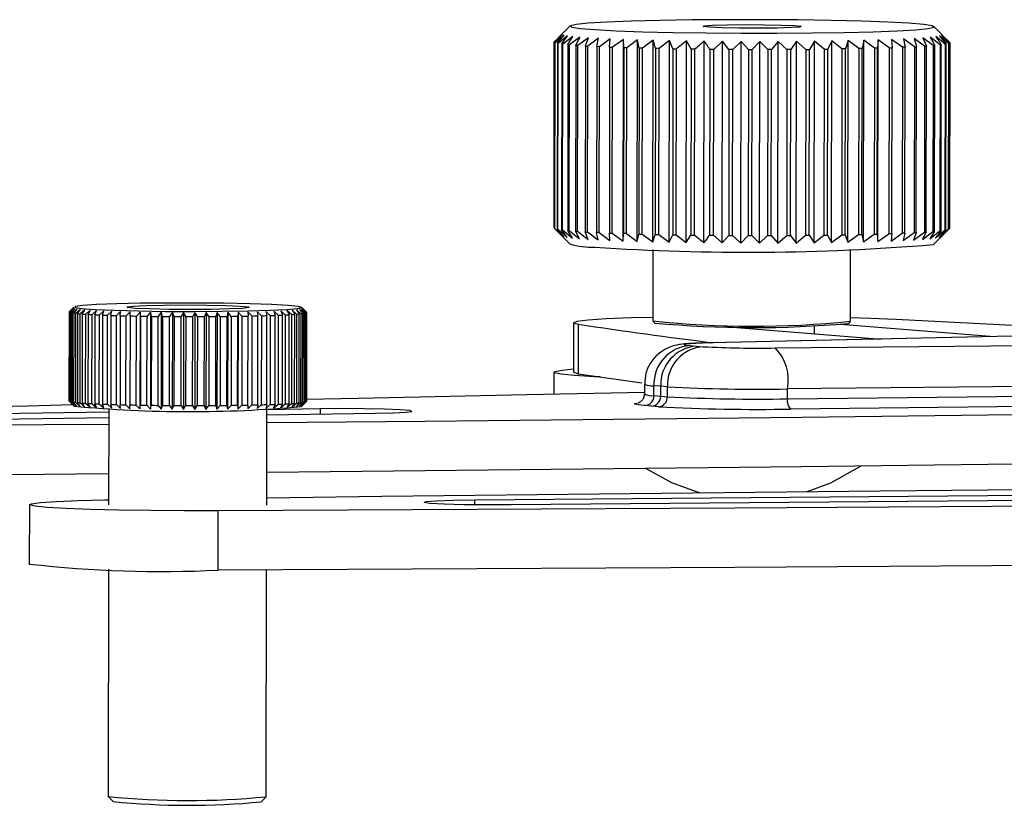
# Model space of a CAD drawing. Extents: x 5 to 292, y 5 to 205.
# Drawn here: x 57 to 63, y 58 to 63 of the extents above; entities that cross this region are included whole.
import ezdxf

# ---------------------------------------------------------------- set-up
doc = ezdxf.new("R2010")
doc.units = 0
doc.layers.get('0').update_dxf_attribs({"linetype": 'CONTINUOUS'})

msp = doc.modelspace()

# ---------------------------------------------------------------- linework, layer by layer
at = {"color": 7, "linetype": 'CONTINUOUS'}
for p, q in [((60.185, 63.3113), (60.1339, 63.2632)), ((60.1379, 63.2595), (60.185, 63.3113)), ((60.1955, 63.3069), (60.1401, 63.2586)), ((60.1536, 63.255), (60.1955, 63.3069)), ((60.2349, 63.3646), (60.1592, 63.2892)), ((62.5869, 63.307), (62.5333, 63.3607)), ((62.6337, 63.2581), (62.582, 63.3064)), ((62.582, 63.3064), (62.628, 63.2544)), ((62.5868, 63.3069), (62.6339, 63.259)), ((60.1319, 62.089), (60.1339, 63.2632)), ((60.1341, 63.2641), (60.1593, 63.2891)), ((60.1379, 63.2595), (60.1359, 62.0853)), ((60.1381, 62.0844), (60.1401, 63.2586)), ((60.1536, 63.255), (60.1516, 62.0808)), ((60.1562, 62.0799), (60.1582, 63.254)), ((60.2174, 63.3026), (60.1582, 63.254)), ((60.1812, 63.2505), (60.1792, 62.0763)), ((60.1812, 63.2505), (60.2174, 63.3026)), ((60.1861, 62.0754), (60.1881, 63.2496)), ((60.2506, 63.2983), (60.1881, 63.2496)), ((60.2203, 63.2461), (60.2183, 62.0719)), ((60.2203, 63.2461), (60.2506, 63.2983)), ((60.2276, 62.071), (60.2296, 63.2452)), ((60.2947, 63.2942), (60.2296, 63.2452)), ((60.2707, 63.2418), (60.2947, 63.2942)), ((60.3493, 63.2902), (60.2821, 63.241)), ((60.3318, 63.2377), (60.3493, 63.2902)), ((60.4139, 63.2864), (60.3453, 63.237)), ((60.403, 63.2339), (60.4139, 63.2864)), ((60.4878, 63.2829), (60.4185, 63.2332)), ((60.4837, 63.2303), (60.4878, 63.2829)), ((60.5703, 63.2796), (60.5009, 63.2296)), ((60.5681, 62.0055), (60.5703, 63.2796)), ((60.573, 63.227), (60.5703, 63.2796)), ((60.6607, 63.2766), (60.5919, 63.2264)), ((60.6585, 62.0025), (60.6607, 63.2766)), ((60.6702, 63.2241), (60.6607, 63.2766)), ((60.758, 63.274), (60.6905, 63.2235)), ((60.7558, 61.9999), (60.758, 63.274)), ((60.7742, 63.2215), (60.758, 63.274)), ((60.8614, 63.2717), (60.7958, 63.221)), ((60.8592, 61.9976), (60.8614, 63.2717)), ((60.8841, 63.2193), (60.8614, 63.2717)), ((60.9698, 63.2698), (60.9067, 63.2189)), ((60.9676, 61.9957), (60.9698, 63.2698)), ((60.9988, 63.2175), (60.9698, 63.2698)), ((61.08, 61.9942), (61.0821, 63.2683)), ((61.1974, 63.2672), (61.1413, 63.2158)), ((61.1953, 61.9931), (61.1974, 63.2672)), ((61.2382, 63.2151), (61.1974, 63.2672)), ((61.3145, 63.2666), (61.2627, 63.215)), ((61.3124, 61.9924), (61.3145, 63.2666)), ((61.3606, 63.2146), (61.3145, 63.2666)), ((61.4323, 63.2663), (61.3852, 63.2145)), ((61.4301, 61.9922), (61.4323, 63.2663)), ((61.4832, 63.2145), (61.4323, 63.2663)), ((61.5496, 63.2665), (61.5077, 63.2146)), ((61.5474, 61.9924), (61.5496, 63.2665)), ((61.6048, 63.2149), (61.5496, 63.2665)), ((61.6653, 63.2671), (61.629, 63.215)), ((61.6631, 61.993), (61.6653, 63.2671)), ((61.7244, 63.2157), (61.6653, 63.2671)), ((61.7783, 63.2682), (61.748, 63.2159)), ((61.7761, 61.9941), (61.7783, 63.2682)), ((61.8406, 63.217), (61.7783, 63.2682)), ((61.8875, 63.2696), (61.8634, 63.2173)), ((61.8853, 61.9955), (61.8875, 63.2696)), ((61.9525, 63.2187), (61.8875, 63.2696)), ((61.9918, 63.2715), (61.9743, 63.2191)), ((61.9896, 61.9974), (61.9918, 63.2715)), ((62.0588, 63.2208), (61.9918, 63.2715)), ((62.0903, 63.2737), (62.0794, 63.2212)), ((62.0881, 61.9996), (62.0903, 63.2737)), ((62.1587, 63.2232), (62.0903, 63.2737)), ((62.182, 63.2763), (62.1779, 63.2238)), ((62.1798, 62.0022), (62.182, 63.2763)), ((62.2511, 63.2261), (62.182, 63.2763)), ((62.3352, 63.2293), (62.266, 63.2793)), ((62.266, 63.2793), (62.2687, 63.2267)), ((62.4101, 63.2328), (62.3415, 63.2825)), ((62.3415, 63.2825), (62.351, 63.2299)), ((62.4751, 63.2365), (62.4078, 63.286)), ((62.4078, 63.286), (62.424, 63.2335)), ((62.5296, 63.2405), (62.4642, 63.2898)), ((62.4642, 63.2898), (62.4869, 63.2373)), ((62.5731, 63.2447), (62.5102, 63.2937)), ((62.5102, 63.2937), (62.5392, 63.2414)), ((62.6254, 63.2535), (62.5694, 63.3021)), ((62.5694, 63.3021), (62.6101, 63.25)), ((62.5731, 63.2447), (62.5711, 62.0705)), ((62.5785, 62.0714), (62.5805, 63.2456)), ((62.6051, 63.2491), (62.6031, 62.0749)), ((62.6081, 62.0758), (62.6101, 63.25)), ((62.6254, 63.2535), (62.6234, 62.0794)), ((62.626, 62.0803), (62.628, 63.2544)), ((62.6337, 63.2581), (62.6317, 62.0839)), ((62.6319, 62.0848), (62.6339, 63.259)), ((60.2707, 63.2418), (60.2687, 62.0676)), ((60.2801, 62.0668), (60.2821, 63.241)), ((60.3318, 63.2377), (60.3298, 62.0636)), ((60.3433, 62.0628), (60.3453, 63.237)), ((60.403, 63.2339), (60.401, 62.0597)), ((60.4185, 63.2332), (60.403, 63.2339)), ((60.4165, 62.059), (60.4185, 63.2332)), ((60.4837, 63.2303), (60.4817, 62.0561)), ((60.4837, 63.2303), (60.5009, 63.2296)), ((60.4989, 62.0555), (60.5009, 63.2296)), ((60.573, 63.227), (60.571, 62.0529)), ((60.5899, 62.0522), (60.5919, 63.2264)), ((60.6702, 63.2241), (60.6682, 62.0499)), ((60.6885, 62.0494), (60.6905, 63.2235)), ((60.7742, 63.2215), (60.7722, 62.0473)), ((60.7938, 62.0468), (60.7958, 63.221)), ((60.8841, 63.2193), (60.8821, 62.0451)), ((60.9047, 62.0447), (60.9067, 63.2189)), ((60.9988, 63.2175), (60.9968, 62.0433)), ((61.0203, 62.043), (61.0223, 63.2171)), ((61.1172, 63.2161), (61.1152, 62.0419)), ((61.1393, 62.0417), (61.1413, 63.2158)), ((61.2382, 63.2151), (61.2362, 62.0409)), ((61.2606, 62.0408), (61.2627, 63.215)), ((61.3606, 63.2146), (61.3586, 62.0404)), ((61.3832, 62.0404), (61.3852, 63.2145)), ((61.4832, 63.2145), (61.4812, 62.0403)), ((61.5057, 62.0404), (61.5077, 63.2146)), ((61.6048, 63.2149), (61.6028, 62.0407)), ((61.627, 62.0408), (61.629, 63.215)), ((61.7244, 63.2157), (61.7224, 62.0415)), ((61.746, 62.0418), (61.748, 63.2159)), ((61.8406, 63.217), (61.8386, 62.0428)), ((61.8614, 62.0431), (61.8634, 63.2173)), ((61.9525, 63.2187), (61.9505, 62.0445)), ((61.9723, 62.0449), (61.9743, 63.2191)), ((62.0588, 63.2208), (62.0568, 62.0466)), ((62.0774, 62.047), (62.0794, 63.2212)), ((62.1587, 63.2232), (62.1567, 62.0491)), ((62.1759, 62.0496), (62.1779, 63.2238)), ((62.2511, 63.2261), (62.2491, 62.0519)), ((62.2667, 62.0525), (62.2687, 63.2267)), ((62.3352, 63.2293), (62.3332, 62.0551)), ((62.351, 63.2299), (62.3352, 63.2293)), ((62.349, 62.0558), (62.351, 63.2299)), ((62.4101, 63.2328), (62.4081, 62.0586)), ((62.422, 62.0593), (62.424, 63.2335)), ((62.4751, 63.2365), (62.4731, 62.0623)), ((62.4849, 62.0631), (62.4869, 63.2373)), ((62.5296, 63.2405), (62.5276, 62.0663)), ((62.5372, 62.0672), (62.5392, 63.2414)), ((60.1319, 62.089), (60.1828, 62.0372)), ((60.1828, 62.0372), (60.1359, 62.0853)), ((60.1381, 62.0844), (60.1933, 62.0328)), ((60.1933, 62.0328), (60.1516, 62.0808)), ((60.1562, 62.0799), (60.2153, 62.0284)), ((60.2153, 62.0284), (60.1792, 62.0763)), ((60.1861, 62.0754), (60.2485, 62.0242)), ((60.2485, 62.0242), (60.2183, 62.0719)), ((60.2276, 62.071), (60.2926, 62.02)), ((60.2926, 62.02), (60.2687, 62.0676)), ((60.2801, 62.0668), (60.3471, 62.0161)), ((60.3471, 62.0161), (60.3298, 62.0636)), ((60.3433, 62.0628), (60.4117, 62.0123)), ((62.4056, 62.0119), (62.4731, 62.0623)), ((62.462, 62.0156), (62.5276, 62.0663)), ((62.4849, 62.0631), (62.462, 62.0156)), ((62.5081, 62.0196), (62.5711, 62.0705)), ((62.5372, 62.0672), (62.5081, 62.0196)), ((62.5672, 62.028), (62.6234, 62.0794)), ((62.6081, 62.0758), (62.5672, 62.028)), ((62.5798, 62.0323), (62.6317, 62.0839)), ((62.626, 62.0803), (62.5798, 62.0323)), ((60.179, 62.041), (60.2325, 61.9873)), ((60.4117, 62.0123), (60.401, 62.0597)), ((60.4165, 62.059), (60.401, 62.0597)), ((60.4165, 62.059), (60.4856, 62.0087)), ((60.4856, 62.0087), (60.4817, 62.0561)), ((60.4817, 62.0561), (60.4989, 62.0555)), ((60.4989, 62.0555), (60.5681, 62.0055)), ((60.5681, 62.0055), (60.571, 62.0529)), ((60.5899, 62.0522), (60.6585, 62.0025)), ((60.6585, 62.0025), (60.6682, 62.0499)), ((60.6885, 62.0494), (60.7558, 61.9999)), ((60.7558, 61.9999), (60.7722, 62.0473)), ((60.7938, 62.0468), (60.8592, 61.9976)), ((60.8592, 61.9976), (60.8821, 62.0451)), ((60.9047, 62.0447), (60.9676, 61.9957)), ((60.9676, 61.9957), (60.9968, 62.0433)), ((61.1393, 62.0417), (61.1953, 61.9931)), ((61.1953, 61.9931), (61.2362, 62.0409)), ((61.2606, 62.0408), (61.3124, 61.9924)), ((61.3124, 61.9924), (61.3586, 62.0404)), ((61.3832, 62.0404), (61.4301, 61.9922)), ((61.4301, 61.9922), (61.4812, 62.0403)), ((61.5057, 62.0404), (61.5474, 61.9924)), ((61.5474, 61.9924), (61.6028, 62.0407)), ((61.627, 62.0408), (61.6631, 61.993)), ((61.6631, 61.993), (61.7224, 62.0415)), ((61.746, 62.0418), (61.7761, 61.9941)), ((61.7761, 61.9941), (61.8386, 62.0428)), ((61.8614, 62.0431), (61.8853, 61.9955)), ((61.8853, 61.9955), (61.9505, 62.0445)), ((61.9723, 62.0449), (61.9896, 61.9974)), ((61.9896, 61.9974), (62.0568, 62.0466)), ((62.0774, 62.047), (62.0881, 61.9996)), ((62.0881, 61.9996), (62.1567, 62.0491)), ((62.1759, 62.0496), (62.1798, 62.0022)), ((62.1798, 62.0022), (62.2491, 62.0519)), ((62.2638, 62.0051), (62.3332, 62.0551)), ((62.2667, 62.0525), (62.2638, 62.0051)), ((62.349, 62.0558), (62.3332, 62.0551)), ((62.3393, 62.0084), (62.4081, 62.0586)), ((62.349, 62.0558), (62.3393, 62.0084)), ((62.422, 62.0593), (62.4056, 62.0119)), ((62.5309, 61.9834), (62.6066, 62.0587)), ((60.7567, 61.9521), (60.7559, 61.5009)), ((62.0059, 61.4987), (62.0067, 61.95)), ((57.0677, 61.5579), (57.0925, 61.5826)), ((57.094, 61.5807), (57.0682, 61.5562)), ((57.07, 61.5551), (57.094, 61.5807)), ((57.1017, 61.578), (57.0749, 61.5535)), ((57.0794, 61.5524), (57.1017, 61.578)), ((57.1164, 61.5754), (57.0887, 61.5507)), ((57.0994, 61.5895), (57.0925, 61.5826)), ((57.096, 61.5497), (57.1164, 61.5754)), ((57.1378, 61.5728), (57.1095, 61.5481)), ((57.1195, 61.5471), (57.1378, 61.5728)), ((57.1658, 61.5704), (57.1371, 61.5455)), ((57.1497, 61.5445), (57.1658, 61.5704)), ((57.2, 61.568), (57.1713, 61.543)), ((57.1863, 61.5421), (57.2, 61.568)), ((57.2402, 61.5657), (57.2117, 61.5407)), ((57.229, 61.5398), (57.2402, 61.5657)), ((57.286, 61.5636), (57.2579, 61.5384)), ((57.2774, 61.5376), (57.286, 61.5636)), ((58.3884, 61.537), (58.3603, 61.5622)), ((58.3603, 61.5622), (58.3693, 61.5362)), ((58.4333, 61.5391), (58.4048, 61.5642)), ((58.4048, 61.5642), (58.4165, 61.5382)), ((58.4723, 61.5413), (58.4437, 61.5664)), ((58.4437, 61.5664), (58.4578, 61.5404)), ((58.505, 61.5437), (58.4765, 61.5687)), ((58.4765, 61.5687), (58.493, 61.5428)), ((58.5311, 61.5463), (58.503, 61.5711)), ((58.503, 61.5711), (58.5217, 61.5453)), ((58.5229, 61.5736), (58.5437, 61.5478)), ((58.5503, 61.5489), (58.5229, 61.5736)), ((58.5671, 61.5558), (58.5359, 61.5871)), ((58.5625, 61.5516), (58.536, 61.5762)), ((58.536, 61.5762), (58.5586, 61.5505)), ((58.5675, 61.5543), (58.5421, 61.5788)), ((58.5421, 61.5788), (58.5664, 61.5532)), ((57.0676, 61.5574), (57.0667, 60.9952)), ((57.0673, 60.9941), (57.0682, 61.5562)), ((57.07, 61.5551), (57.069, 60.993)), ((57.0739, 60.9914), (57.0749, 61.5535)), ((57.0794, 61.5524), (57.0785, 60.9903)), ((57.0877, 60.9886), (57.0887, 61.5507)), ((57.096, 61.5497), (57.095, 60.9876)), ((57.1085, 60.986), (57.1095, 61.5481)), ((57.1195, 61.5471), (57.1185, 60.985)), ((57.1361, 60.9834), (57.1371, 61.5455)), ((57.1497, 61.5445), (57.1487, 60.9824)), ((57.1703, 60.9809), (57.1713, 61.543)), ((57.1863, 61.5421), (57.1854, 60.98)), ((57.2107, 60.9785), (57.2117, 61.5407)), ((57.229, 61.5398), (57.2281, 60.9777)), ((57.257, 60.9763), (57.2579, 61.5384)), ((57.2774, 61.5376), (57.2765, 60.9755)), ((57.3086, 60.9743), (57.3096, 61.5364)), ((57.3368, 61.5617), (57.3096, 61.5364)), ((57.331, 61.5357), (57.3301, 60.9735)), ((57.331, 61.5357), (57.3368, 61.5617)), ((57.3651, 60.9724), (57.3661, 61.5345)), ((57.3923, 61.5599), (57.3661, 61.5345)), ((57.3893, 61.5339), (57.3884, 60.9718)), ((57.3893, 61.5339), (57.3923, 61.5599)), ((57.426, 60.9708), (57.427, 61.5329)), ((57.4519, 61.5584), (57.427, 61.5329)), ((57.4517, 61.5323), (57.4508, 60.9702)), ((57.4517, 61.5323), (57.4519, 61.5584)), ((57.4906, 60.9694), (57.4916, 61.5315)), ((57.515, 61.557), (57.4916, 61.5315)), ((57.515, 61.557), (57.514, 60.945)), ((57.5177, 61.531), (57.515, 61.557)), ((57.5177, 61.531), (57.5167, 60.9689)), ((57.5584, 60.9682), (57.5594, 61.5303)), ((57.5811, 61.5559), (57.5594, 61.5303)), ((57.5811, 61.5559), (57.58, 60.9439)), ((57.5865, 61.5299), (57.5811, 61.5559)), ((57.5865, 61.5299), (57.5855, 60.9678)), ((57.6287, 60.9672), (57.6296, 61.5294)), ((57.6494, 61.5551), (57.6296, 61.5294)), ((57.6494, 61.5551), (57.6484, 60.943)), ((57.6575, 61.5291), (57.6494, 61.5551)), ((57.6575, 61.5291), (57.6566, 60.967)), ((57.7007, 60.9666), (57.7017, 61.5287)), ((57.7193, 61.5545), (57.7017, 61.5287)), ((57.7193, 61.5545), (57.7183, 60.9424)), ((57.7301, 61.5285), (57.7193, 61.5545)), ((57.7301, 61.5285), (57.7292, 60.9664)), ((57.7739, 60.9662), (57.7749, 61.5283)), ((57.7902, 61.5541), (57.7749, 61.5283)), ((57.7902, 61.5541), (57.7892, 60.9421)), ((57.8036, 61.5282), (57.7902, 61.5541)), ((57.8036, 61.5282), (57.8026, 60.9661)), ((57.8475, 60.966), (57.8485, 61.5281)), ((57.8614, 61.554), (57.8485, 61.5281)), ((57.8614, 61.554), (57.8603, 60.942)), ((57.8771, 61.5281), (57.8614, 61.554)), ((57.8771, 61.5281), (57.8762, 60.966)), ((57.9208, 60.9661), (57.9218, 61.5282)), ((57.9321, 61.5542), (57.9218, 61.5282)), ((57.9321, 61.5542), (57.931, 60.9421)), ((57.9501, 61.5284), (57.9321, 61.5542)), ((57.9501, 61.5284), (57.9492, 60.9662)), ((57.9931, 60.9665), (57.9941, 61.5286)), ((58.0017, 61.5546), (57.9941, 61.5286)), ((58.0017, 61.5546), (58.0007, 60.9426)), ((58.0218, 61.5289), (58.0017, 61.5546)), ((58.0218, 61.5289), (58.0209, 60.9667)), ((58.0637, 60.9672), (58.0647, 61.5293)), ((58.0695, 61.5553), (58.0647, 61.5293)), ((58.0695, 61.5553), (58.0685, 60.9432)), ((58.0916, 61.5296), (58.0695, 61.5553)), ((58.0916, 61.5296), (58.0906, 60.9675)), ((58.1319, 60.9681), (58.1329, 61.5302)), ((58.135, 61.5562), (58.1329, 61.5302)), ((58.135, 61.5562), (58.1339, 60.9442)), ((58.1587, 61.5306), (58.135, 61.5562)), ((58.1587, 61.5306), (58.1578, 60.9685)), ((58.1971, 60.9693), (58.1981, 61.5314)), ((58.2225, 61.5319), (58.1973, 61.5574)), ((58.1973, 61.5574), (58.1981, 61.5314)), ((58.2225, 61.5319), (58.2216, 60.9698)), ((58.2825, 61.5334), (58.256, 61.5588)), ((58.256, 61.5588), (58.2596, 61.5328)), ((58.2586, 60.9707), (58.2596, 61.5328)), ((58.2825, 61.5334), (58.2815, 60.9713)), ((58.3379, 61.5351), (58.3105, 61.5604)), ((58.3105, 61.5604), (58.3169, 61.5344)), ((58.3159, 60.9723), (58.3169, 61.5344)), ((58.3379, 61.5351), (58.337, 60.973)), ((58.3684, 60.9741), (58.3693, 61.5362)), ((58.3884, 61.537), (58.3874, 60.9749)), ((58.4155, 60.9761), (58.4165, 61.5382)), ((58.4333, 61.5391), (58.4323, 60.977)), ((58.4569, 60.9783), (58.4578, 61.5404)), ((58.4723, 61.5413), (58.4714, 60.9792)), ((58.4921, 60.9807), (58.493, 61.5428)), ((58.505, 61.5437), (58.5041, 60.9816)), ((58.5208, 60.9831), (58.5217, 61.5453)), ((58.5311, 61.5463), (58.5302, 60.9841)), ((58.5427, 60.9857), (58.5437, 61.5478)), ((58.5503, 61.5489), (58.5494, 60.9868)), ((58.5576, 60.9884), (58.5586, 61.5505)), ((58.5625, 61.5516), (58.5615, 60.9894)), ((58.5654, 60.9911), (58.5664, 61.5532)), ((58.5675, 61.5543), (58.5665, 60.9922)), ((58.5667, 60.9927), (58.5676, 61.5548)), ((60.7563, 61.5), (60.7688, 61.4875)), ((60.2559, 61.4892), (60.2554, 61.177)), ((60.2851, 61.4797), (60.2846, 61.1674)), ((61.2102, 61.4657), (62.2, 61.3863)), ((61.7777, 61.4202), (61.7777, 61.4693)), ((62.8898, 61.4015), (61.9443, 61.4774)), ((61.993, 61.4854), (62.0055, 61.4979)), ((64.2244, 61.4311), (61.1205, 61.3624)), ((64.2304, 61.431), (61.1265, 61.3623)), ((60.99, 61.3447), (61.0327, 61.3413)), ((61.0327, 61.3413), (61.0754, 61.3379)), ((61.1205, 61.3624), (61.1265, 61.3623)), ((61.5309, 61.3298), (65.0337, 61.3666)), ((60.1304, 61.1772), (60.1301, 61.0371)), ((60.7033, 61.1014), (60.7032, 61.0389)), ((60.7636, 61.0288), (60.7637, 61.0913)), ((60.8064, 61.0879), (60.7637, 61.0913)), ((60.8063, 61.0254), (60.8064, 61.0879)), ((60.8491, 61.0845), (60.8064, 61.0879)), ((60.849, 61.022), (60.8491, 61.0845)), ((61.6082, 61.0086), (61.6083, 61.071)), ((65.111, 61.1078), (61.6083, 61.071)), ((60.7636, 61.0288), (60.8063, 61.0254)), ((60.8063, 61.0254), (60.849, 61.022)), ((61.6082, 61.0086), (65.1109, 61.0453)), ((57.0672, 60.9942), (57.0984, 60.963)), ((57.0673, 60.9941), (57.0929, 60.9686)), ((57.0929, 60.9686), (57.069, 60.993)), ((57.0739, 60.9914), (57.1007, 60.9659)), ((57.1007, 60.9659), (57.0785, 60.9903)), ((57.0877, 60.9886), (57.1154, 60.9633)), ((57.1154, 60.9633), (57.095, 60.9876)), ((57.1085, 60.986), (57.1368, 60.9608)), ((57.1368, 60.9608), (57.1185, 60.985)), ((57.1361, 60.9834), (57.1647, 60.9583)), ((57.1647, 60.9583), (57.1487, 60.9824)), ((57.1703, 60.9809), (57.199, 60.9559)), ((57.199, 60.9559), (57.1854, 60.98)), ((57.2107, 60.9785), (57.2392, 60.9536)), ((57.2392, 60.9536), (57.2281, 60.9777)), ((57.257, 60.9763), (57.2849, 60.9515)), ((57.2849, 60.9515), (57.2765, 60.9755)), ((57.3086, 60.9743), (57.3358, 60.9496)), ((57.3166, 60.9444), (57.3155, 60.339)), ((57.3358, 60.9496), (57.3301, 60.9735)), ((57.3651, 60.9724), (57.3913, 60.9478)), ((57.3913, 60.9478), (57.3884, 60.9718)), ((57.426, 60.9708), (57.4509, 60.9463)), ((57.4509, 60.9463), (57.4508, 60.9702)), ((57.4906, 60.9694), (57.514, 60.945)), ((57.514, 60.945), (57.5167, 60.9689)), ((57.5584, 60.9682), (57.58, 60.9439)), ((57.58, 60.9439), (57.5855, 60.9678)), ((57.6287, 60.9672), (57.6484, 60.943)), ((57.6484, 60.943), (57.6566, 60.967)), ((57.7007, 60.9666), (57.7183, 60.9424)), ((57.7183, 60.9424), (57.7292, 60.9664)), ((57.7739, 60.9662), (57.7892, 60.9421)), ((57.7892, 60.9421), (57.8026, 60.9661)), ((57.8475, 60.966), (57.8603, 60.942)), ((57.8603, 60.942), (57.8762, 60.966)), ((57.9208, 60.9661), (57.931, 60.9421)), ((57.931, 60.9421), (57.9492, 60.9662)), ((57.9931, 60.9665), (58.0007, 60.9426)), ((58.0007, 60.9426), (58.0209, 60.9667)), ((58.0637, 60.9672), (58.0685, 60.9432)), ((58.0685, 60.9432), (58.0906, 60.9675)), ((58.1319, 60.9681), (58.1339, 60.9442)), ((58.1339, 60.9442), (58.1578, 60.9685)), ((58.1963, 60.9453), (58.2216, 60.9698)), ((58.1971, 60.9693), (58.1963, 60.9453)), ((58.255, 60.9467), (58.2815, 60.9713)), ((58.2586, 60.9707), (58.255, 60.9467)), ((58.3095, 60.9483), (58.337, 60.973)), ((58.3159, 60.9723), (58.3095, 60.9483)), ((58.3155, 60.3373), (58.3166, 60.9427)), ((58.6546, 60.9455), (58.3166, 60.9401)), ((58.3592, 60.9502), (58.3874, 60.9749)), ((58.3684, 60.9741), (58.3592, 60.9502)), ((58.4037, 60.9521), (58.4323, 60.977)), ((58.4155, 60.9761), (58.4037, 60.9521)), ((58.4426, 60.9543), (58.4714, 60.9792)), ((58.4569, 60.9783), (58.4426, 60.9543)), ((58.4754, 60.9566), (58.5041, 60.9816)), ((58.4921, 60.9807), (58.4754, 60.9566)), ((58.5019, 60.959), (58.5302, 60.9841)), ((58.5208, 60.9831), (58.5019, 60.959)), ((58.5218, 60.9615), (58.5494, 60.9868)), ((58.5427, 60.9857), (58.5218, 60.9615)), ((58.5349, 60.9641), (58.5615, 60.9894)), ((58.5576, 60.9884), (58.5349, 60.9641)), ((58.5349, 60.9605), (58.5418, 60.9674)), ((58.5411, 60.9667), (58.5665, 60.9922)), ((58.5654, 60.9911), (58.5411, 60.9667)), ((60.7497, 60.9621), (60.707, 60.9655)), ((60.7924, 60.9587), (60.7497, 60.9621)), ((65.1303, 60.9806), (61.6275, 60.9439)), ((56.0283, 60.8701), (57.3165, 60.8907)), ((57.3165, 60.9241), (56.0651, 60.9042)), ((58.3165, 60.9066), (59.0027, 60.9176)), ((59.6312, 60.3703), (68.4528, 60.4444)), ((68.9513, 60.4148), (59.8603, 60.3385)), ((56.8155, 60.3399), (56.8149, 59.9651)), ((58.0081, 59.9266), (58.0087, 60.3013)), ((57.3148, 59.932), (57.3124, 58.4966)), ((58.3124, 58.4948), (58.3148, 59.928)), ((57.3127, 58.4959), (57.3439, 58.4646)), ((58.2808, 58.463), (58.312, 58.4942))]:
    msp.add_line(p, q, dxfattribs=at)
at = {"color": 8, "linetype": 'CONTINUOUS'}
for p, q in [((58.6546, 60.9455), (58.6546, 60.912)), ((59.6312, 60.3389), (59.6312, 60.3703))]:
    msp.add_line(p, q, dxfattribs=at)
at = {"color": 7, "linetype": 'CONTINUOUS'}
for points in [[(60.3925, 63.341), (60.5252, 63.334), (60.6909, 63.328), (60.8832, 63.3233), (61.0948, 63.3201), (61.3175, 63.3184), (61.5428, 63.3183), (61.7619, 63.3199), (61.9666, 63.3231), (62.1488, 63.3277), (62.3017, 63.3336), (62.4193, 63.3406), (62.4971, 63.3483), (62.5322, 63.3566), (62.5231, 63.365), (62.4702, 63.3732), (62.3757, 63.381), (62.243, 63.388), (62.0773, 63.394), (61.8849, 63.3987), (61.6734, 63.402), (61.4507, 63.4036), (61.2254, 63.4037), (61.0063, 63.4021), (60.8016, 63.3989), (60.6194, 63.3943), (60.4665, 63.3884), (60.3489, 63.3814), (60.2711, 63.3737), (60.236, 63.3654), (60.2451, 63.357), (60.2979, 63.3488), (60.3925, 63.341)], [(61.6535, 63.3664), (61.6936, 63.3621), (61.6865, 63.3576), (61.6334, 63.3536), (61.5424, 63.3507), (61.4272, 63.3494), (61.3055, 63.3499), (61.1957, 63.3521), (61.1146, 63.3556), (61.0746, 63.3599), (61.0816, 63.3645), (61.1347, 63.3685), (61.2258, 63.3713), (61.341, 63.3726), (61.4627, 63.3721), (61.5725, 63.37), (61.6535, 63.3664)], [(60.2821, 63.241), (60.2807, 63.2411), (60.2792, 63.2412), (60.2778, 63.2413), (60.2764, 63.2414), (60.2749, 63.2415), (60.2735, 63.2416), (60.2721, 63.2417), (60.2707, 63.2418)], [(60.5919, 63.2264), (60.5895, 63.2265), (60.5871, 63.2266), (60.5848, 63.2267), (60.5824, 63.2267), (60.5801, 63.2268), (60.5777, 63.2269), (60.5754, 63.227), (60.573, 63.227)], [(60.6905, 63.2235), (60.6879, 63.2236), (60.6854, 63.2237), (60.6828, 63.2237), (60.6803, 63.2238), (60.6778, 63.2239), (60.6752, 63.2239), (60.6727, 63.224), (60.6702, 63.2241)], [(60.7958, 63.221), (60.7931, 63.2211), (60.7904, 63.2211), (60.7877, 63.2212), (60.785, 63.2212), (60.7823, 63.2213), (60.7796, 63.2214), (60.7769, 63.2214), (60.7742, 63.2215)], [(61.0223, 63.2171), (61.0193, 63.2172), (61.0164, 63.2172), (61.0134, 63.2173), (61.0105, 63.2173), (61.0076, 63.2173), (61.0046, 63.2174), (61.0017, 63.2174), (60.9988, 63.2175)], [(61.1413, 63.2158), (61.1383, 63.2159), (61.1353, 63.2159), (61.1322, 63.2159), (61.1292, 63.216), (61.1262, 63.216), (61.1232, 63.216), (61.1202, 63.216), (61.1172, 63.2161)], [(61.2627, 63.215), (61.2596, 63.215), (61.2565, 63.215), (61.2535, 63.215), (61.2504, 63.215), (61.2473, 63.2151), (61.2443, 63.2151), (61.2412, 63.2151), (61.2382, 63.2151)], [(61.5077, 63.2146), (61.5046, 63.2146), (61.5016, 63.2145), (61.4985, 63.2145), (61.4954, 63.2145), (61.4924, 63.2145), (61.4893, 63.2145), (61.4862, 63.2145), (61.4832, 63.2145)], [(61.629, 63.215), (61.626, 63.215), (61.623, 63.215), (61.62, 63.215), (61.6169, 63.215), (61.6139, 63.2149), (61.6109, 63.2149), (61.6079, 63.2149), (61.6048, 63.2149)], [(61.9743, 63.2191), (61.9716, 63.219), (61.9688, 63.219), (61.9661, 63.2189), (61.9634, 63.2189), (61.9607, 63.2188), (61.9579, 63.2188), (61.9552, 63.2187), (61.9525, 63.2187)], [(60.6682, 62.0499), (60.6707, 62.0498), (60.6732, 62.0498), (60.6758, 62.0497), (60.6783, 62.0496), (60.6808, 62.0496), (60.6834, 62.0495), (60.6859, 62.0494), (60.6885, 62.0494)], [(60.7722, 62.0473), (60.7749, 62.0472), (60.7776, 62.0472), (60.7803, 62.0471), (60.7829, 62.0471), (60.7857, 62.047), (60.7884, 62.0469), (60.7911, 62.0469), (60.7938, 62.0468)], [(60.8821, 62.0451), (60.8849, 62.045), (60.8877, 62.045), (60.8905, 62.0449), (60.8934, 62.0449), (60.8962, 62.0448), (60.899, 62.0448), (60.9019, 62.0447), (60.9047, 62.0447)], [(60.9968, 62.0433), (60.9997, 62.0432), (61.0026, 62.0432), (61.0056, 62.0432), (61.0085, 62.0431), (61.0114, 62.0431), (61.0144, 62.043), (61.0173, 62.043), (61.0203, 62.043)], [(61.4812, 62.0403), (61.4842, 62.0403), (61.4873, 62.0403), (61.4904, 62.0403), (61.4934, 62.0404), (61.4965, 62.0404), (61.4996, 62.0404), (61.5026, 62.0404), (61.5057, 62.0404)], [(61.9505, 62.0445), (61.9532, 62.0445), (61.9559, 62.0446), (61.9587, 62.0446), (61.9614, 62.0447), (61.9641, 62.0447), (61.9668, 62.0448), (61.9696, 62.0448), (61.9723, 62.0449)], [(57.1056, 61.5921), (57.1037, 61.5854), (57.1467, 61.5789), (57.2318, 61.5728), (57.3538, 61.5677), (57.5049, 61.5637), (57.6757, 61.5613), (57.8553, 61.5605), (58.0327, 61.5614), (58.1965, 61.5639), (58.3365, 61.5679), (58.4439, 61.5731), (58.5119, 61.5792), (58.5364, 61.5858), (58.5157, 61.5925), (58.4511, 61.5989), (58.3467, 61.6045), (58.2091, 61.6091), (58.0469, 61.6123), (57.8702, 61.6139), (57.6903, 61.6139), (57.5184, 61.6121), (57.3653, 61.6089), (57.2406, 61.6042), (57.1522, 61.5985), (57.1056, 61.5921)], [(57.4307, 61.5899), (57.4721, 61.5947), (57.5553, 61.5985), (57.67, 61.601), (57.8026, 61.6019), (57.937, 61.6009), (58.0571, 61.5984), (58.1482, 61.5945), (58.1995, 61.5897), (58.2047, 61.5847), (58.1632, 61.5799), (58.0801, 61.5761), (57.9653, 61.5736), (57.8327, 61.5727), (57.6983, 61.5737), (57.5783, 61.5762), (57.4871, 61.5801), (57.4359, 61.5849), (57.4307, 61.5899)], [(60.756, 61.5232), (60.6193, 61.5194), (60.4627, 61.5131), (60.3469, 61.5056), (60.277, 61.4973), (60.2561, 61.4885), (60.2851, 61.4797)], [(62.2928, 61.5103), (62.1346, 61.5171), (62.006, 61.5211)], [(63.5018, 61.4458), (63.0305, 61.4715), (62.2928, 61.5103)], [(61.1265, 61.3623), (61.0731, 61.3608), (61.028, 61.359), (60.9926, 61.3569), (60.9682, 61.3546), (60.9555, 61.3522), (60.955, 61.3496), (60.9666, 61.3471), (60.99, 61.3447)], [(60.424, 61.1467), (60.3856, 61.1485), (60.2615, 61.1562), (60.177, 61.1645), (60.135, 61.1732), (60.1369, 61.1819), (60.1828, 61.1904), (60.2554, 61.1972)], [(60.2554, 61.177), (60.2555, 61.1762), (60.2846, 61.1674)], [(60.2846, 61.1674), (60.5992, 61.1217), (60.6861, 61.1096)], [(60.7032, 61.0488), (59.958, 61.0335), (58.8931, 61.0108), (58.5643, 61.0036)], [(57.0914, 60.9699), (56.8026, 60.963), (56.0652, 60.9451)], [(59.0027, 60.9176), (59.1177, 60.9204), (59.1979, 60.9246), (59.2336, 60.9296), (59.2204, 60.9349), (59.1599, 60.9397), (59.0595, 60.9436), (58.9313, 60.946), (58.7907, 60.9466), (58.6546, 60.9455)], [(58.3164, 60.8583), (59.318, 60.8678), (60.5119, 60.8801), (61.698, 60.8933), (62.8759, 60.9074), (64.0453, 60.9223), (65.2056, 60.938)], [(55.6948, 60.8362), (56.909, 60.8459), (57.3164, 60.8493)], [(58.3159, 60.546), (59.3175, 60.5556), (60.5113, 60.5679), (61.6974, 60.581), (62.8754, 60.5951), (64.0447, 60.61), (65.205, 60.6258)], [(60.7105, 60.57), (60.8757, 60.4797), (61.0545, 60.4153)], [(61.7323, 60.4223), (61.8826, 60.478), (62.0748, 60.5854)], [(55.6943, 60.524), (56.9085, 60.5336), (57.3159, 60.5371)], [(58.3156, 60.3841), (59.0438, 60.3928), (60.6128, 60.4105), (62.1929, 60.427), (63.7833, 60.4422), (65.3833, 60.4562), (66.9923, 60.4689), (67.9396, 60.4758)], [(69.4729, 60.3848), (69.3095, 60.3831), (67.7209, 60.3677), (66.1226, 60.3535), (64.5153, 60.3405), (62.8995, 60.3288), (61.276, 60.3184), (59.6455, 60.3092), (58.0087, 60.3013)], [(58.0087, 60.3013), (57.7956, 60.301), (57.5834, 60.3024), (57.3818, 60.3054), (57.2001, 60.3099), (57.0466, 60.3157), (56.9282, 60.3225), (56.8504, 60.3301), (56.8168, 60.338), (56.8289, 60.3459), (56.8862, 60.3535), (56.986, 60.3604), (57.1237, 60.3662), (57.2931, 60.3708), (57.3156, 60.3713)], [(59.8603, 60.3385), (59.709, 60.3382), (59.5621, 60.3399), (59.4374, 60.3434), (59.3498, 60.3481), (59.3101, 60.3537), (59.3228, 60.3593), (59.3866, 60.3643), (59.4937, 60.3681), (59.6312, 60.3703)], [(70.8869, 60.0251), (69.3088, 60.0084), (67.7203, 59.9929), (66.122, 59.9787), (64.5146, 59.9658), (62.8988, 59.9541), (61.2753, 59.9436), (59.6449, 59.9345), (58.0081, 59.9266)]]:
    msp.add_lwpolyline(points, dxfattribs=at)
at = {"color": 8, "linetype": 'CONTINUOUS'}
msp.add_lwpolyline([(60.707, 60.9655), (60.6642, 60.9699), (60.6429, 60.9745), (60.6439, 60.9791), (60.6549, 60.9818)], dxfattribs=at)
at = {"color": 7, "linetype": 'CONTINUOUS'}
for centre, radius, start, end in [((60.1358, 63.2632), 0.00192, 152.46938, 180.83223), ((60.1514, 63.289), 0.0324, 245.25064, 249.45617), ((60.1927, 63.4403), 0.1894, 258.08782, 259.50261), ((60.2899, 64.0666), 0.8233, 262.41301, 262.8998), ((60.4155, 65.2781), 2.0414, 264.51441, 264.7743), ((62.4581, 64.2548), 1.0166, 276.49444, 276.91176), ((62.553, 63.5562), 0.3115, 279.63869, 280.57567), ((62.6073, 63.3101), 0.0594, 287.72574, 290.41176), ((62.632, 63.259), 0.00193, 332.51774, 0.78387), ((60.6016, 67.7333), 4.5036, 266.56482, 266.7368), ((61.1615, 78.4877), 15.2709, 268.95911, 269.04414), ((61.3872, 69.9788), 6.7643, 269.77435, 269.98287), ((61.692, 68.0478), 4.8322, 270.38409, 270.66415), ((61.6379, 79.2153), 15.9996, 270.72584, 270.80759), ((62.0896, 62.3222), 0.8991, 90.64982, 91.96221), ((62.2633, 59.8763), 3.3486, 91.46136, 91.78946), ((62.2147, 64.5271), 1.3015, 271.6058, 272.37934), ((62.3813, 63.9104), 0.6783, 272.43014, 273.60231), ((62.0012, 70.4716), 7.2506, 273.74755, 273.84097), ((62.4222, 64.5469), 1.3108, 274.70172, 275.12383), ((60.1483, 62.1119), 0.0294, 245.02589, 249.67228), ((60.222, 62.4244), 0.3507, 258.4142, 259.17845), ((60.2877, 62.8907), 0.8216, 262.41299, 262.90079), ((60.414, 64.1096), 2.0471, 264.51477, 264.77394), ((60.4228, 64.1146), 2.0527, 265.69539, 266.01476), ((60.4914, 64.7092), 2.6506, 266.5047, 266.79692), ((62.326, 64.3701), 2.3124, 273.64796, 273.94086), ((62.2045, 65.8816), 3.8289, 274.84052, 274.98503), ((62.4571, 63.0813), 1.0172, 276.43689, 276.85394), ((62.551, 62.382), 0.3115, 279.63869, 280.57567), ((62.6079, 62.1284), 0.0514, 287.51814, 290.61935), ((62.63, 62.0848), 0.00191, 332.3786, 0.8679), ((60.1034, 47.4785), 14.5819, 88.08795, 88.16222), ((61.1787, 67.4127), 5.3712, 269.32238, 269.57948), ((61.2849, 68.3566), 6.3159, 269.55761, 269.77965), ((61.4139, 82.3596), 20.3192, 269.8439, 269.91331), ((61.5835, 68.0369), 5.9963, 270.1845, 270.41561), ((61.5707, 79.9073), 17.8664, 270.48624, 270.56199), ((61.6361, 78.0313), 15.9898, 270.72584, 270.80763), ((61.8039, 73.5908), 11.547, 271.25492, 271.35711), ((61.9022, 71.3555), 9.3099, 271.56645, 271.68445), ((61.8155, 74.768), 12.7234, 271.95306, 272.03218), ((62.1438, 67.2065), 5.1548, 272.93921, 273.09344), ((60.3723, 62.4491), 0.4824, 253.15521, 272.11807), ((61.351, 76.234), 14.2993, 266.14723, 274.73334), ((57.069, 61.5573), 0.00136, 156.72105, 236.73584), ((57.0823, 61.5834), 0.0308, 246.38641, 256.02046), ((57.1168, 61.7356), 0.187, 258.47222, 261.35268), ((57.1728, 62.1352), 0.5905, 262.51973, 263.84079), ((57.2331, 62.7289), 1.1873, 264.50719, 265.36239), ((57.3161, 63.7784), 2.2401, 265.73993, 266.29413), ((57.3751, 64.6806), 3.1442, 266.55801, 267.02106), ((57.5169, 67.4924), 5.9596, 267.23181, 267.50976), ((57.5667, 68.7161), 7.1843, 267.69281, 267.9491), ((57.6386, 70.6877), 9.1572, 268.07551, 268.29484), ((57.6621, 71.3235), 9.7934, 268.40381, 268.62399), ((57.7255, 73.5433), 12.014, 268.69452, 268.88459), ((57.8383, 79.5653), 18.0372, 268.98148, 269.11391), ((57.8718, 82.4425), 20.9146, 269.21832, 269.33646), ((57.8618, 82.2869), 20.7589, 269.43626, 269.55811), ((57.8732, 86.5159), 24.9879, 269.67202, 269.77462), ((57.8504, 79.864), 18.3359, 269.85379, 269.99413), ((57.8606, 78.1514), 16.6232, 270.05693, 270.21081), ((57.861, 79.2467), 17.7186, 270.28832, 270.43044), ((57.898, 75.9252), 14.3969, 270.49283, 270.66329), ((57.855, 79.5817), 18.0536, 270.75098, 270.88206), ((57.8988, 76.455), 14.9267, 270.99776, 271.14891), ((57.9586, 73.3397), 11.8108, 271.28048, 271.46032), ((58.0335, 70.5042), 8.9743, 271.58988, 271.80958), ((58.1161, 68.0783), 6.547, 271.94155, 272.21654), ((58.2005, 66.0436), 4.5106, 272.38686, 272.74419), ((58.25, 65.078), 3.5436, 272.96505, 273.36232), ((58.341, 63.574), 2.0369, 273.69697, 274.2814), ((58.4085, 62.6987), 1.159, 274.77885, 275.60886), ((58.4815, 61.9892), 0.4458, 276.39064, 278.01734), ((58.529, 61.6793), 0.1322, 279.28816, 282.94169), ((58.558, 61.5675), 0.0165, 285.62217, 300.3384), ((58.5662, 61.5548), 0.00136, 336.64318, 56.8137), ((61.3911, 67.4615), 5.9943, 263.91749, 275.88716), ((65.2912, 94.8682), 33.7617, 261.47289, 262.9357), ((61.3925, 68.246), 6.7872, 264.72801, 275.07601), ((61.0072, 61.1016), 0.2437, 94.05847, 182.42569), ((61.05, 61.0982), 0.2438, 94.04867, 182.41624), ((61.0926, 61.0947), 0.2438, 94.04872, 182.41787), ((61.4185, 67.8522), 6.5233, 266.98488, 270.98745), ((61.3217, 61.1263), 0.2919, 349.07959, 44.2062), ((61.4212, 71.9509), 10.8815, 266.98622, 270.98537), ((60.7027, 61.0263), 0.0609, 274.06644, 2.41939), ((60.7454, 61.0229), 0.0609, 274.06644, 2.41939), ((60.7881, 61.0194), 0.0609, 274.04654, 2.42148), ((61.4209, 71.8794), 10.8725, 266.98456, 270.98703), ((61.6798, 60.9947), 0.073, 169.07542, 224.2109), ((57.068, 60.9952), 0.00136, 156.72105, 236.73584), ((57.0814, 61.0213), 0.0308, 246.38641, 256.02046), ((57.1158, 61.1735), 0.187, 258.47222, 261.35268), ((57.172, 61.5738), 0.5912, 262.52051, 263.84002), ((57.8296, 68.5564), 7.6286, 264.4997, 275.30477), ((57.2321, 62.1668), 1.1873, 264.50719, 265.36239), ((57.3151, 63.2157), 2.2395, 265.74002, 266.29438), ((57.3741, 64.1185), 3.1442, 266.55801, 267.02106), ((57.5159, 66.9303), 5.9596, 267.23181, 267.50976), ((57.5657, 68.154), 7.1843, 267.69281, 267.9491), ((57.6381, 70.1412), 9.1728, 268.0757, 268.29465), ((57.6612, 70.7614), 9.7934, 268.40381, 268.62399), ((57.7245, 72.9811), 12.014, 268.69452, 268.88459), ((57.8373, 79.0032), 18.0372, 268.98148, 269.11391), ((57.8709, 81.8864), 20.9205, 269.21834, 269.33645), ((57.8609, 81.7333), 20.7673, 269.43628, 269.55809), ((57.8722, 85.9538), 24.9879, 269.67202, 269.77462), ((57.8494, 79.3039), 18.3379, 269.8538, 269.99412), ((57.8597, 77.5893), 16.6232, 270.05693, 270.21081), ((57.86, 78.6846), 17.7186, 270.28832, 270.43044), ((57.8342, 81.9559), 20.99, 270.50962, 270.62654), ((57.8542, 79.0077), 18.0417, 270.75093, 270.8821), ((57.9548, 72.8539), 11.8871, 270.97843, 271.16823), ((57.9578, 72.7716), 11.8047, 271.28043, 271.46037), ((58.0328, 69.9325), 8.9647, 271.58976, 271.8097), ((58.1149, 67.5223), 6.5531, 271.94175, 272.21647), ((58.1995, 65.4815), 4.5106, 272.38686, 272.74419), ((58.2488, 64.5208), 3.5486, 272.96546, 273.36216), ((58.34, 63.0119), 2.0369, 273.69697, 274.2814), ((58.4077, 62.135), 1.1574, 274.77825, 275.60946), ((58.4805, 61.4271), 0.4458, 276.39064, 278.01734), ((58.528, 61.1172), 0.1322, 279.28816, 282.94169), ((58.5571, 61.0054), 0.0165, 285.62217, 300.3384), ((61.4214, 72.8981), 11.9561, 266.98415, 270.98785), ((57.6469, 67.2285), 7.3109, 263.4653, 272.83161), ((57.8209, 63.4989), 5.0281, 264.19523, 275.60925), ((57.8204, 63.216), 4.7752, 264.27305, 275.53193)]:
    msp.add_arc(centre, radius, start, end, dxfattribs=at)
at = {"color": 8, "linetype": 'CONTINUOUS'}
for centre, radius, start, end in [((60.7515, 61.2041), 0.1134, 244.85111, 276.17555), ((60.7515, 61.1422), 0.114, 244.92947, 276.11094)]:
    msp.add_arc(centre, radius, start, end, dxfattribs=at)
at = {"color": 7, "linetype": 'CONTINUOUS'}
for points, knots in [([(61.0821, 63.2683), (61.0737, 63.2612), (61.0536, 63.2443), (61.0337, 63.2271), (61.0223, 63.2171)], [0, 0, 0, 0, 0.423181, 1, 1, 1, 1]), ([(61.1172, 63.2161), (61.1105, 63.2262), (61.0989, 63.2438), (61.0871, 63.261), (61.0821, 63.2683)], [0, 0, 0, 0, 0.5768, 1, 1, 1, 1]), ([(62.6051, 63.2491), (62.6004, 63.253), (62.5806, 63.2695), (62.5606, 63.2856), (62.5454, 63.2978)], [0, 0, 0, 0, 0.240336, 1, 1, 1, 1]), ([(62.5454, 63.2978), (62.5504, 63.2905), (62.5621, 63.2733), (62.5738, 63.2557), (62.5805, 63.2456)], [0, 0, 0, 0, 0.423207, 1, 1, 1, 1]), ([(62.5432, 62.0237), (62.5449, 62.0251), (62.565, 62.042), (62.5849, 62.0592), (62.6031, 62.0749)], [0, 0, 0, 0, 0.0832883, 1, 1, 1, 1]), ([(62.5785, 62.0714), (62.5677, 62.0567), (62.556, 62.0407), (62.5442, 62.025), (62.5432, 62.0237)], [0, 0, 0, 0, 0.916742, 1, 1, 1, 1]), ([(61.0203, 62.043), (61.0384, 62.028), (61.0583, 62.0116), (61.0783, 61.9955), (61.08, 61.9942)], [0, 0, 0, 0, 0.916751, 1, 1, 1, 1]), ([(61.08, 61.9942), (61.081, 61.9955), (61.0928, 62.0112), (61.1045, 62.0272), (61.1152, 62.0419)], [0, 0, 0, 0, 0.083258, 1, 1, 1, 1]), ([(61.1205, 61.3624), (61.1026, 61.3619), (61.0493, 61.3606), (60.9853, 61.3576), (60.9417, 61.354), (60.9017, 61.3477), (60.8541, 61.333), (60.7996, 61.3028), (60.746, 61.2482), (60.7086, 61.1767), (60.707, 61.1246), (60.7063, 61.1015)], [0, 0, 0, 0, 0.094348, 0.28082, 0.423042, 0.503232, 0.569346, 0.659548, 0.775163, 0.900184, 1, 1, 1, 1]), ([(60.7029, 61.0393), (60.7021, 61.0312), (60.7007, 61.0164), (60.6897, 60.9994), (60.6786, 60.9895), (60.6699, 60.9845), (60.6641, 60.9823), (60.6621, 60.9819), (60.6655, 60.9825), (60.6673, 60.9829)], [0, 0, 0, 0, 0.147517, 0.2718298, 0.3804575, 0.4826176, 0.6015522, 0.7869183, 1, 1, 1, 1])]:
    msp.add_open_spline(points, degree=3, knots=knots, dxfattribs=at)

doc.saveas('drawing.dxf')
